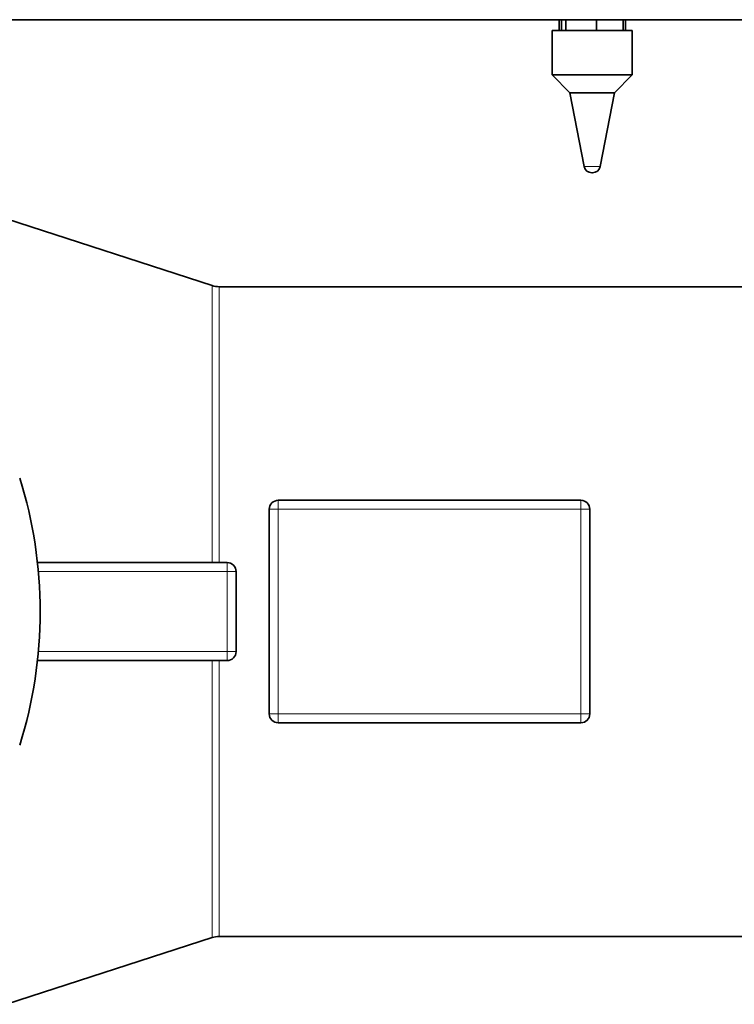
# Model space of a CAD drawing. Units: millimetres. Extents: x 382 to 6864, y 268 to 4916.
# Drawn here: x 2439 to 2600, y 317 to 539 of the extents above; entities that cross this region are included whole.
import ezdxf

# ---------------------------------------------------------------- set-up
doc = ezdxf.new("R2010")
doc.units = ezdxf.units.MM

msp = doc.modelspace()

# ---------------------------------------------------------------- linework, layer by layer
at = {"color": 7, "linetype": 'Continuous', "lineweight": 35}
for p, q in [((2356.42, 538.52), (3114.92, 538.52)), ((2560.47, 536.12), (2560.47, 538.52)), ((2560.98, 536.12), (2560.98, 538.52)), ((2561.96, 536.12), (2561.96, 538.52)), ((2568.89, 536.12), (2568.89, 538.52)), ((2574.85, 536.12), (2574.85, 538.52)), ((2575.35, 536.12), (2575.35, 538.52)), ((2558.91, 536.12), (2558.91, 526.12)), ((2558.91, 536.12), (2566.34, 536.12)), ((2566.34, 536.12), (2576.91, 536.12)), ((2576.91, 526.12), (2576.91, 536.12)), ((2558.91, 526.12), (2562.91, 522.12)), ((2558.91, 526.12), (2566.34, 526.12)), ((2566.34, 526.12), (2576.91, 526.12)), ((2572.91, 522.12), (2576.91, 526.12)), ((2562.91, 522.12), (2566.11, 505.54)), ((2562.91, 522.12), (2567.04, 522.12)), ((2567.04, 522.12), (2572.91, 522.12)), ((2569.71, 505.54), (2572.91, 522.12)), ((2567.99, 504.12), (2567.83, 504.12)), ((2482.57, 478.77), (2436.37, 493.78)), ((2608.44, 478.52), (2484.11, 478.52)), ((2497.37, 430.52), (2565.37, 430.52)), ((2495.37, 382.52), (2495.37, 428.52)), ((2567.37, 428.52), (2567.37, 382.52)), ((2485.92, 416.52), (2443.31, 416.52)), ((2487.92, 396.52), (2487.92, 414.52)), ((2443.31, 394.52), (2485.92, 394.52)), ((2565.37, 380.52), (2497.37, 380.52)), ((2436.37, 317.27), (2482.57, 332.28)), ((2484.11, 332.52), (2608.44, 332.52))]:
    msp.add_line(p, q, dxfattribs=at)
at = {"color": 8, "linetype": 'Continuous', "lineweight": 18}
for p, q in [((2566.11, 505.54), (2569.71, 505.54)), ((2482.57, 416.52), (2482.57, 478.77)), ((2484.11, 478.52), (2484.11, 416.52)), ((2497.37, 430.52), (2497.37, 428.52)), ((2565.37, 428.52), (2565.37, 430.52)), ((2495.37, 428.52), (2497.37, 428.52)), ((2497.37, 428.52), (2565.37, 428.52)), ((2497.37, 382.52), (2497.37, 428.52)), ((2567.37, 428.52), (2565.37, 428.52)), ((2565.37, 428.52), (2565.37, 382.52)), ((2485.92, 414.52), (2485.92, 416.52)), ((2443.51, 414.52), (2485.92, 414.52)), ((2485.92, 414.52), (2487.92, 414.52)), ((2485.92, 396.52), (2485.92, 414.52)), ((2485.92, 396.52), (2443.51, 396.52)), ((2487.92, 396.52), (2485.92, 396.52)), ((2485.92, 394.52), (2485.92, 396.52)), ((2484.11, 394.52), (2484.11, 332.52)), ((2495.37, 382.52), (2497.37, 382.52)), ((2497.37, 380.52), (2497.37, 382.52)), ((2565.37, 382.52), (2497.37, 382.52)), ((2565.37, 382.52), (2567.37, 382.52)), ((2565.37, 380.52), (2565.37, 382.52))]:
    msp.add_line(p, q, dxfattribs=at)
at = {"color": 8, "linetype": 'Continuous', "lineweight": 18, "flags": 128}
msp.add_lwpolyline([(2482.57, 332.28), (2482.57, 332.29), (2482.57, 332.57), (2482.57, 333.2), (2482.57, 334.19), (2482.57, 335.53), (2482.57, 337.21), (2482.57, 339.23), (2482.57, 341.57), (2482.57, 344.23), (2482.57, 347.18), (2482.57, 350.43), (2482.57, 353.94), (2482.57, 357.71), (2482.57, 361.71), (2482.57, 365.93), (2482.57, 370.34), (2482.57, 374.92), (2482.57, 379.65), (2482.57, 384.52), (2482.57, 389.48), (2482.57, 394.52)], dxfattribs=at)
at = {"color": 7, "linetype": 'Continuous', "lineweight": 35}
for centre, radius, start, end in [((2567.83, 505.87), 1.75, 190.9187, 270), ((2567.99, 505.87), 1.75, 270, 349.0813), ((2484.11, 483.52), 5, 252, 270), ((2343.92, 405.52), 100, 342.5469, 17.4531), ((2497.37, 428.52), 2, 90, 180), ((2565.37, 428.52), 2, 0, 90), ((2485.92, 414.52), 2, 0, 90), ((2485.92, 396.52), 2, 270, 0), ((2497.37, 382.52), 2, 180, 270), ((2565.37, 382.52), 2, 270, 0), ((2484.11, 327.52), 5, 90, 108)]:
    msp.add_arc(centre, radius, start, end, dxfattribs=at)

doc.saveas('drawing.dxf')
